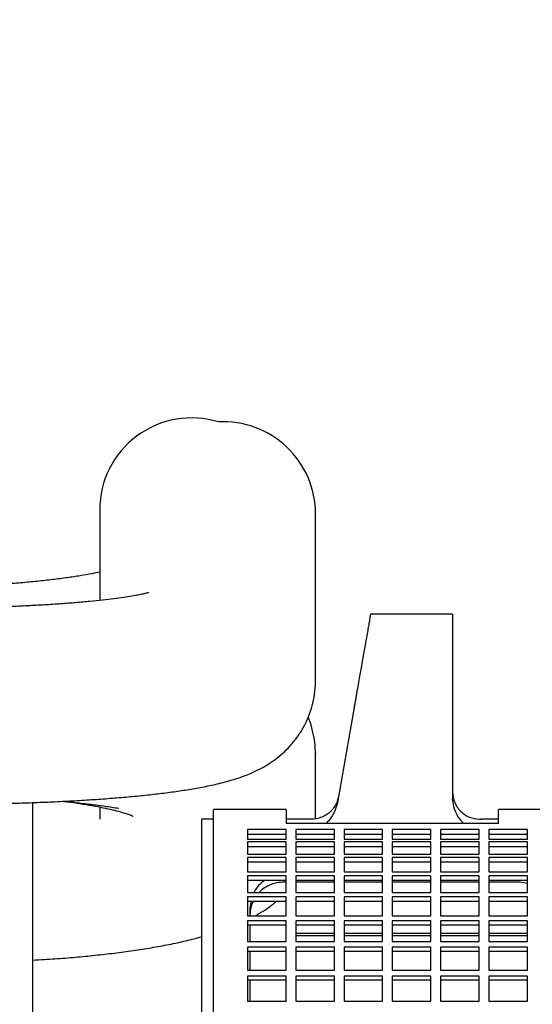
# Model space of a CAD drawing. Units: inches. Extents: x 0.1 to 16.7, y -11.3 to 10.7.
# Drawn here: x 14.2 to 14.5, y -7.2 to -6.6 of the extents above; entities that cross this region are included whole.
import ezdxf

# ---------------------------------------------------------------- set-up
doc = ezdxf.new("R2010")
doc.units = ezdxf.units.IN
doc.header["$MEASUREMENT"] = 0
doc.layers.add('FORMAT', color=7, linetype='Continuous')
doc.dimstyles.new('SLDDIMSTYLE3', dxfattribs={"dimtxt": 0.18, "dimasz": 0.13, "dimexe": 0, "dimexo": 0.0625, "dimgap": 0, "dimtad": 0, "dimtih": 1, "dimtoh": 1, "dimdec": 0, "dimrnd": 1e-09, "dimzin": 0, "dimdsep": 46, "dimtxsty": 'Standard', "dimsah": 1, "dimcen": 0.09, "dimadec": 0, "dimazin": 0, "dimtfac": 0.13, "dimtdec": 0, "dimtofl": 0, "dimtmove": 0, "dimatfit": 3, "dimfxl": 1, "dimfrac": 2, "dimtolj": 1, "dimtzin": 0, "dimarcsym": 0})

msp = doc.modelspace()

# ---------------------------------------------------------------- linework, layer by layer
at = {"color": 7, "linetype": 'Continuous', "lineweight": 25}
for p, q in [((14.24224, -6.89199), (14.24224, -6.89294)), ((14.24224, -6.89294), (14.24224, -6.94474)), ((14.36792, -6.89529), (14.36792, -6.89425)), ((14.36792, -6.99159), (14.36792, -6.89529)), ((14.44781, -6.95272), (14.4, -6.95272)), ((14.36791, -6.99253), (14.36792, -6.99159)), ((14.3914, -7.00152), (14.38046, -7.06356)), ((14.44781, -7.00152), (14.44781, -7.06055)), ((14.36792, -7.03386), (14.36792, -7.03448)), ((14.36792, -7.07199), (14.36792, -7.03448)), ((14.44882, -7.06653), (14.44781, -7.06055)), ((14.20315, -7.06223), (14.20315, -7.19684)), ((14.24224, -7.06512), (14.24224, -7.07224)), ((14.35079, -7.06661), (14.3086, -7.06661)), ((14.37967, -7.06653), (14.38046, -7.06356)), ((14.56733, -7.06661), (14.47452, -7.06661)), ((14.30861, -7.07223), (14.30158, -7.07223)), ((14.36506, -7.07223), (14.35079, -7.07223)), ((14.47452, -7.07223), (14.4645, -7.07223)), ((14.35079, -7.07818), (14.32829, -7.07818)), ((14.32829, -7.07818), (14.32829, -7.08386)), ((14.47452, -7.07465), (14.35079, -7.07465)), ((14.35079, -7.08386), (14.35079, -7.07818)), ((14.37891, -7.07818), (14.35641, -7.07818)), ((14.35641, -7.07818), (14.35641, -7.08386)), ((14.37891, -7.08386), (14.37891, -7.07818)), ((14.40703, -7.07818), (14.38453, -7.07818)), ((14.38453, -7.07818), (14.38453, -7.08386)), ((14.40703, -7.08386), (14.40703, -7.07818)), ((14.41266, -7.07818), (14.41266, -7.08386)), ((14.43515, -7.07818), (14.41266, -7.07818)), ((14.43515, -7.08386), (14.43515, -7.07818)), ((14.44078, -7.07818), (14.44078, -7.08386)), ((14.46327, -7.07818), (14.44078, -7.07818)), ((14.46327, -7.08386), (14.46327, -7.07818)), ((14.4914, -7.07818), (14.4689, -7.07818)), ((14.4689, -7.07818), (14.4689, -7.08386)), ((14.4914, -7.08386), (14.4914, -7.07818)), ((14.32829, -7.08092), (14.35079, -7.08092)), ((14.32829, -7.08386), (14.35079, -7.08386)), ((14.35641, -7.08092), (14.37891, -7.08092)), ((14.35641, -7.08386), (14.37891, -7.08386)), ((14.38453, -7.08092), (14.40703, -7.08092)), ((14.38453, -7.08386), (14.40703, -7.08386)), ((14.41266, -7.08092), (14.43515, -7.08092)), ((14.41266, -7.08386), (14.43515, -7.08386)), ((14.44078, -7.08092), (14.46327, -7.08092)), ((14.44078, -7.08386), (14.46327, -7.08386)), ((14.4689, -7.08092), (14.4914, -7.08092)), ((14.4689, -7.08386), (14.4914, -7.08386)), ((14.35079, -7.08545), (14.32829, -7.08545)), ((14.32829, -7.08545), (14.32829, -7.0925)), ((14.32829, -7.08814), (14.35079, -7.08814)), ((14.35079, -7.0925), (14.35079, -7.08545)), ((14.35641, -7.08545), (14.35641, -7.0925)), ((14.37891, -7.08545), (14.35641, -7.08545)), ((14.35641, -7.08814), (14.37891, -7.08814)), ((14.37891, -7.0925), (14.37891, -7.08545)), ((14.38453, -7.08545), (14.38453, -7.0925)), ((14.40703, -7.08545), (14.38453, -7.08545)), ((14.38453, -7.08814), (14.40703, -7.08814)), ((14.40703, -7.0925), (14.40703, -7.08545)), ((14.43515, -7.08545), (14.41266, -7.08545)), ((14.41266, -7.08545), (14.41266, -7.0925)), ((14.41266, -7.08814), (14.43515, -7.08814)), ((14.43515, -7.0925), (14.43515, -7.08545)), ((14.44078, -7.08545), (14.44078, -7.0925)), ((14.46327, -7.08545), (14.44078, -7.08545)), ((14.44078, -7.08814), (14.46327, -7.08814)), ((14.46327, -7.0925), (14.46327, -7.08545)), ((14.4689, -7.08545), (14.4689, -7.0925)), ((14.4914, -7.08545), (14.4689, -7.08545)), ((14.4689, -7.08814), (14.4914, -7.08814)), ((14.4914, -7.0925), (14.4914, -7.08545)), ((14.32829, -7.0925), (14.35079, -7.0925)), ((14.35079, -7.09443), (14.32829, -7.09443)), ((14.32829, -7.09443), (14.32829, -7.10283)), ((14.35079, -7.10283), (14.35079, -7.09443)), ((14.35641, -7.0925), (14.37891, -7.0925)), ((14.35641, -7.09443), (14.35641, -7.10283)), ((14.37891, -7.09443), (14.35641, -7.09443)), ((14.37891, -7.10283), (14.37891, -7.09443)), ((14.38453, -7.0925), (14.40703, -7.0925)), ((14.40703, -7.09443), (14.38453, -7.09443)), ((14.38453, -7.09443), (14.38453, -7.10283)), ((14.40703, -7.10283), (14.40703, -7.09443)), ((14.41266, -7.0925), (14.43515, -7.0925)), ((14.43515, -7.09443), (14.41266, -7.09443)), ((14.41266, -7.09443), (14.41266, -7.10283)), ((14.43515, -7.10283), (14.43515, -7.09443)), ((14.44078, -7.0925), (14.46327, -7.0925)), ((14.46327, -7.09443), (14.44078, -7.09443)), ((14.44078, -7.09443), (14.44078, -7.10283)), ((14.46327, -7.10283), (14.46327, -7.09443)), ((14.4689, -7.0925), (14.4914, -7.0925)), ((14.4914, -7.09443), (14.4689, -7.09443)), ((14.4689, -7.09443), (14.4689, -7.10283)), ((14.4914, -7.10283), (14.4914, -7.09443)), ((14.32829, -7.09707), (14.35079, -7.09707)), ((14.35641, -7.09707), (14.37891, -7.09707)), ((14.38453, -7.09707), (14.40703, -7.09707)), ((14.41266, -7.09707), (14.43515, -7.09707)), ((14.44078, -7.09707), (14.46327, -7.09707)), ((14.4689, -7.09707), (14.4914, -7.09707)), ((14.32829, -7.10283), (14.35079, -7.10283)), ((14.35079, -7.1051), (14.32829, -7.1051)), ((14.32829, -7.1051), (14.32829, -7.11481)), ((14.35079, -7.11481), (14.35079, -7.1051)), ((14.35641, -7.10283), (14.37891, -7.10283)), ((14.37891, -7.1051), (14.35641, -7.1051)), ((14.35641, -7.1051), (14.35641, -7.11481)), ((14.37891, -7.11481), (14.37891, -7.1051)), ((14.38453, -7.10283), (14.40703, -7.10283)), ((14.40703, -7.1051), (14.38453, -7.1051)), ((14.38453, -7.1051), (14.38453, -7.11481)), ((14.40703, -7.11481), (14.40703, -7.1051)), ((14.41266, -7.10283), (14.43515, -7.10283)), ((14.43515, -7.1051), (14.41266, -7.1051)), ((14.41266, -7.1051), (14.41266, -7.11481)), ((14.43515, -7.11481), (14.43515, -7.1051)), ((14.44078, -7.10283), (14.46327, -7.10283)), ((14.46327, -7.1051), (14.44078, -7.1051)), ((14.44078, -7.1051), (14.44078, -7.11481)), ((14.46327, -7.11481), (14.46327, -7.1051)), ((14.4689, -7.10283), (14.4914, -7.10283)), ((14.4689, -7.1051), (14.4689, -7.11481)), ((14.4914, -7.1051), (14.4689, -7.1051)), ((14.4914, -7.11481), (14.4914, -7.1051)), ((14.32829, -7.10767), (14.35079, -7.10767)), ((14.35079, -7.10879), (14.34938, -7.10879)), ((14.35641, -7.10767), (14.37891, -7.10767)), ((14.37891, -7.10879), (14.35641, -7.10879)), ((14.38453, -7.10767), (14.40703, -7.10767)), ((14.40703, -7.10879), (14.38453, -7.10879)), ((14.41266, -7.10767), (14.43515, -7.10767)), ((14.43515, -7.10879), (14.41266, -7.10879)), ((14.44078, -7.10767), (14.46327, -7.10767)), ((14.46327, -7.10879), (14.44078, -7.10879)), ((14.4689, -7.10767), (14.4914, -7.10767)), ((14.48718, -7.10879), (14.4689, -7.10879)), ((14.4914, -7.10961), (14.48718, -7.10879)), ((14.32829, -7.11481), (14.35079, -7.11481)), ((14.35079, -7.1174), (14.32829, -7.1174)), ((14.32829, -7.1174), (14.32829, -7.12839)), ((14.35079, -7.12839), (14.35079, -7.1174)), ((14.35641, -7.11481), (14.37891, -7.11481)), ((14.37891, -7.1174), (14.35641, -7.1174)), ((14.35641, -7.1174), (14.35641, -7.12839)), ((14.37891, -7.12839), (14.37891, -7.1174)), ((14.38453, -7.11481), (14.40703, -7.11481)), ((14.38453, -7.1174), (14.38453, -7.12839)), ((14.40703, -7.1174), (14.38453, -7.1174)), ((14.40703, -7.12839), (14.40703, -7.1174)), ((14.41266, -7.11481), (14.43515, -7.11481)), ((14.43515, -7.1174), (14.41266, -7.1174)), ((14.41266, -7.1174), (14.41266, -7.12839)), ((14.43515, -7.12839), (14.43515, -7.1174)), ((14.44078, -7.11481), (14.46327, -7.11481)), ((14.46327, -7.1174), (14.44078, -7.1174)), ((14.44078, -7.1174), (14.44078, -7.12839)), ((14.46327, -7.12839), (14.46327, -7.1174)), ((14.4689, -7.11481), (14.4914, -7.11481)), ((14.4689, -7.1174), (14.4689, -7.12839)), ((14.4914, -7.1174), (14.4689, -7.1174)), ((14.4914, -7.12839), (14.4914, -7.1174)), ((14.32829, -7.11989), (14.35079, -7.11989)), ((14.3305, -7.11989), (14.3297, -7.12408)), ((14.3297, -7.12408), (14.3297, -7.12851)), ((14.35641, -7.11989), (14.37891, -7.11989)), ((14.38453, -7.11989), (14.40703, -7.11989)), ((14.41266, -7.11989), (14.43515, -7.11989)), ((14.44078, -7.11989), (14.46327, -7.11989)), ((14.4689, -7.11989), (14.4914, -7.11989)), ((14.32829, -7.12839), (14.35079, -7.12839)), ((14.35641, -7.12839), (14.37891, -7.12839)), ((14.38453, -7.12839), (14.40703, -7.12839)), ((14.41266, -7.12839), (14.43515, -7.12839)), ((14.44078, -7.12839), (14.46327, -7.12839)), ((14.4689, -7.12839), (14.4914, -7.12839)), ((14.32829, -7.1313), (14.32829, -7.14351)), ((14.35079, -7.1313), (14.32829, -7.1313)), ((14.32829, -7.1337), (14.35079, -7.1337)), ((14.3297, -7.1337), (14.3297, -7.14351)), ((14.35079, -7.14351), (14.35079, -7.1313)), ((14.37891, -7.1313), (14.35641, -7.1313)), ((14.35641, -7.1313), (14.35641, -7.14351)), ((14.35641, -7.1337), (14.37891, -7.1337)), ((14.37891, -7.14351), (14.37891, -7.1313)), ((14.40703, -7.1313), (14.38453, -7.1313)), ((14.38453, -7.1313), (14.38453, -7.14351)), ((14.38453, -7.1337), (14.40703, -7.1337)), ((14.40703, -7.14351), (14.40703, -7.1313)), ((14.43515, -7.1313), (14.41266, -7.1313)), ((14.41266, -7.1313), (14.41266, -7.14351)), ((14.41266, -7.1337), (14.43515, -7.1337)), ((14.43515, -7.14351), (14.43515, -7.1313)), ((14.46327, -7.1313), (14.44078, -7.1313)), ((14.44078, -7.1313), (14.44078, -7.14351)), ((14.44078, -7.1337), (14.46327, -7.1337)), ((14.46327, -7.14351), (14.46327, -7.1313)), ((14.4914, -7.1313), (14.4689, -7.1313)), ((14.4689, -7.1313), (14.4689, -7.14351)), ((14.4689, -7.1337), (14.4914, -7.1337)), ((14.4914, -7.14351), (14.4914, -7.1313)), ((14.37891, -7.13882), (14.35641, -7.13884)), ((14.35641, -7.13985), (14.37891, -7.13987)), ((14.40703, -7.13879), (14.38453, -7.13881)), ((14.38453, -7.13988), (14.40703, -7.13991)), ((14.43515, -7.13876), (14.41266, -7.13878)), ((14.41266, -7.13991), (14.43515, -7.13994)), ((14.46327, -7.13874), (14.44078, -7.13876)), ((14.44078, -7.13994), (14.46327, -7.13997)), ((14.4914, -7.13871), (14.4689, -7.13873)), ((14.4689, -7.13997), (14.4914, -7.14)), ((14.32829, -7.14351), (14.35079, -7.14351)), ((14.35079, -7.14672), (14.32829, -7.14672)), ((14.32829, -7.14672), (14.32829, -7.16012)), ((14.35079, -7.16012), (14.35079, -7.14672)), ((14.35641, -7.14351), (14.37891, -7.14351)), ((14.37891, -7.14672), (14.35641, -7.14672)), ((14.35641, -7.14672), (14.35641, -7.16012)), ((14.37891, -7.16012), (14.37891, -7.14672)), ((14.38453, -7.14351), (14.40703, -7.14351)), ((14.40703, -7.14672), (14.38453, -7.14672)), ((14.38453, -7.14672), (14.38453, -7.16012)), ((14.40703, -7.16012), (14.40703, -7.14672)), ((14.41266, -7.14351), (14.43515, -7.14351)), ((14.43515, -7.14672), (14.41266, -7.14672)), ((14.41266, -7.14672), (14.41266, -7.16012)), ((14.43515, -7.16012), (14.43515, -7.14672)), ((14.44078, -7.14351), (14.46327, -7.14351)), ((14.46327, -7.14672), (14.44078, -7.14672)), ((14.44078, -7.14672), (14.44078, -7.16012)), ((14.46327, -7.16012), (14.46327, -7.14672)), ((14.4689, -7.14351), (14.4914, -7.14351)), ((14.4914, -7.14672), (14.4689, -7.14672)), ((14.4689, -7.14672), (14.4689, -7.16012)), ((14.4914, -7.16012), (14.4914, -7.14672)), ((14.32829, -7.14902), (14.35079, -7.14902)), ((14.3297, -7.14902), (14.3297, -7.16012)), ((14.35641, -7.14902), (14.37891, -7.14902)), ((14.38453, -7.14902), (14.40703, -7.14902)), ((14.41266, -7.14902), (14.43515, -7.14902)), ((14.44078, -7.14902), (14.46327, -7.14902)), ((14.4689, -7.14902), (14.4914, -7.14902)), ((14.32829, -7.16012), (14.35079, -7.16012)), ((14.35079, -7.16361), (14.32829, -7.16361)), ((14.32829, -7.16361), (14.32829, -7.17814)), ((14.35079, -7.17814), (14.35079, -7.16361)), ((14.35641, -7.16012), (14.37891, -7.16012)), ((14.37891, -7.16361), (14.35641, -7.16361)), ((14.35641, -7.16361), (14.35641, -7.17814)), ((14.37891, -7.17814), (14.37891, -7.16361)), ((14.38453, -7.16012), (14.40703, -7.16012)), ((14.40703, -7.16361), (14.38453, -7.16361)), ((14.38453, -7.16361), (14.38453, -7.17814)), ((14.40703, -7.17814), (14.40703, -7.16361)), ((14.41266, -7.16012), (14.43515, -7.16012)), ((14.43515, -7.16361), (14.41266, -7.16361)), ((14.41266, -7.16361), (14.41266, -7.17814)), ((14.43515, -7.17814), (14.43515, -7.16361)), ((14.44078, -7.16012), (14.46327, -7.16012)), ((14.46327, -7.16361), (14.44078, -7.16361)), ((14.44078, -7.16361), (14.44078, -7.17814)), ((14.46327, -7.17814), (14.46327, -7.16361)), ((14.4689, -7.16012), (14.4914, -7.16012)), ((14.4914, -7.16361), (14.4689, -7.16361)), ((14.4689, -7.16361), (14.4689, -7.17814)), ((14.4914, -7.17814), (14.4914, -7.16361)), ((14.32829, -7.16581), (14.35079, -7.16581)), ((14.3297, -7.16581), (14.3297, -7.17814)), ((14.35641, -7.16581), (14.37891, -7.16581)), ((14.38453, -7.16581), (14.40703, -7.16581)), ((14.41266, -7.16581), (14.43515, -7.16581)), ((14.44078, -7.16581), (14.46327, -7.16581)), ((14.4689, -7.16581), (14.4914, -7.16581)), ((14.32829, -7.17814), (14.35079, -7.17814)), ((14.35641, -7.17814), (14.37891, -7.17814)), ((14.38453, -7.17814), (14.40703, -7.17814)), ((14.41266, -7.17814), (14.43515, -7.17814)), ((14.44078, -7.17814), (14.46327, -7.17814)), ((14.4689, -7.17814), (14.4914, -7.17814))]:
    msp.add_line(p, q, dxfattribs=at)
for centre, start, end in [((14.29581, -6.89199), 73.00045, 180), ((14.31435, -6.89425), 0, 93.0776)]:
    msp.add_arc(centre, 0.05357, start, end, dxfattribs=at)
for points, knots in [([(14.24224, -6.92829), (14.24079, -6.92858), (14.23729, -6.9293), (14.23094, -6.93039), (14.2233, -6.93155), (14.21492, -6.93264), (14.20592, -6.93364), (14.19635, -6.93454), (14.18631, -6.93531), (14.17587, -6.93595), (14.16512, -6.93645), (14.15413, -6.93679), (14.14505, -6.93696), (14.13965, -6.93697), (14.13798, -6.93698)], [0, 0, 0, 0, 0.0598254, 0.1437285, 0.2298011, 0.3176241, 0.4068434, 0.4971658, 0.5883515, 0.6802044, 0.7725621, 0.8652884, 0.9582659, 1, 1, 1, 1]), ([(14.27093, -6.94017), (14.27093, -6.94017), (14.27105, -6.94012), (14.27061, -6.94027), (14.26955, -6.94055), (14.26756, -6.94102), (14.2647, -6.94161), (14.26089, -6.94229), (14.25614, -6.94303), (14.25046, -6.9438), (14.24391, -6.94458), (14.23653, -6.94535), (14.2284, -6.94608), (14.21959, -6.94676), (14.21018, -6.94738), (14.20025, -6.94793), (14.18986, -6.94841), (14.17909, -6.9488), (14.16802, -6.94911), (14.15673, -6.94933), (14.14572, -6.94946), (14.13849, -6.94947), (14.1351, -6.94948)], [0, 0, 0, 0, 0.000376, 0.033969, 0.070934, 0.111484, 0.155572, 0.202918, 0.253094, 0.305607, 0.359985, 0.415815, 0.472761, 0.53056, 0.589008, 0.647951, 0.707272, 0.766878, 0.826697, 0.886672, 0.946753, 1, 1, 1, 1]), ([(14.4, -6.95272), (14.39997, -6.95288), (14.39991, -6.9532), (14.3995, -6.95555), (14.39896, -6.95863), (14.39834, -6.96214), (14.39766, -6.96598), (14.39697, -6.96992), (14.39629, -6.97376), (14.39553, -6.97807), (14.39452, -6.98378), (14.39316, -6.99152), (14.39201, -6.99801), (14.3914, -7.00152)], [0, 0, 0, 0, 0.119649, 0.240559, 0.324194, 0.409907, 0.497726, 0.558734, 0.622163, 0.688018, 0.756307, 0.868465, 1, 1, 1, 1]), ([(14.15364, -7.06335), (14.15581, -7.06335), (14.16211, -7.06334), (14.17254, -7.06325), (14.18482, -7.06304), (14.19696, -7.06272), (14.2089, -7.0623), (14.22059, -7.06179), (14.23197, -7.06117), (14.24302, -7.06044), (14.25369, -7.05962), (14.26395, -7.05869), (14.2738, -7.05765), (14.28323, -7.05649), (14.29229, -7.05519), (14.30109, -7.05369), (14.3099, -7.05189), (14.3178, -7.04987), (14.32465, -7.04767), (14.33016, -7.04552), (14.33509, -7.04321), (14.33979, -7.04058), (14.34434, -7.03752), (14.34877, -7.03394), (14.35302, -7.02978), (14.35696, -7.02502), (14.36046, -7.0197), (14.36339, -7.01391), (14.36567, -7.00773), (14.36725, -7.00107), (14.36787, -6.99563), (14.36791, -6.99239), (14.36792, -6.99159)], [0, 0, 0, 0, 0.021247, 0.061637, 0.102051, 0.142508, 0.183034, 0.223663, 0.264432, 0.305393, 0.346612, 0.388182, 0.43024, 0.472993, 0.51678, 0.562202, 0.610455, 0.664317, 0.702649, 0.733308, 0.760271, 0.784788, 0.807978, 0.830617, 0.853148, 0.875723, 0.898397, 0.921143, 0.943921, 0.966717, 0.991724, 1, 1, 1, 1]), ([(14.39191, -6.99858), (14.39187, -6.99885), (14.39164, -7.00015), (14.39118, -7.00276), (14.39076, -7.00514), (14.39054, -7.0064)], [0, 0, 0, 0, 0.1101438, 0.5326505, 1, 1, 1, 1]), ([(14.36792, -7.03448), (14.36785, -7.03218), (14.36769, -7.0275), (14.36636, -7.02065), (14.365, -7.01566), (14.36389, -7.01316), (14.3637, -7.01272)], [0, 0, 0, 0, 0.307518, 0.623073, 0.933636, 1, 1, 1, 1]), ([(14.38121, -7.0593), (14.38095, -7.06036), (14.38041, -7.06259), (14.37905, -7.06497), (14.37764, -7.06679), (14.37628, -7.06815), (14.37434, -7.06966), (14.37173, -7.07105), (14.36837, -7.0721), (14.36601, -7.0722), (14.36476, -7.07226)], [0, 0, 0, 0, 0.118988, 0.249839, 0.327379, 0.410686, 0.499953, 0.659293, 0.82076, 1, 1, 1, 1]), ([(14.44781, -7.0565), (14.4479, -7.05777), (14.4481, -7.06044), (14.44996, -7.06491), (14.4536, -7.06902), (14.45895, -7.07182), (14.46277, -7.07211), (14.46468, -7.07226)], [0, 0, 0, 0, 0.118924, 0.250072, 0.499708, 0.749784, 1, 1, 1, 1]), ([(14.22068, -7.06176), (14.22157, -7.06184), (14.22571, -7.06219), (14.23266, -7.06294), (14.24135, -7.064), (14.24826, -7.06497), (14.25201, -7.0656), (14.25333, -7.06583)], [0, 0, 0, 0, 0.072357, 0.337272, 0.599575, 0.858558, 1, 1, 1, 1]), ([(14.22361, -7.06202), (14.22597, -7.06235), (14.23098, -7.06307), (14.23785, -7.06424), (14.24425, -7.06548), (14.24973, -7.06671), (14.25424, -7.06787), (14.2576, -7.06887), (14.25992, -7.06967), (14.26125, -7.07018), (14.26184, -7.07045), (14.26175, -7.07041), (14.26173, -7.0704)], [0, 0, 0, 0, 0.112205, 0.238632, 0.362403, 0.482867, 0.599272, 0.710804, 0.805094, 0.893537, 0.976337, 1, 1, 1, 1]), ([(14.35079, -7.06682), (14.35079, -7.06675), (14.35079, -7.06621), (14.35079, -7.06835), (14.35079, -7.07255), (14.35079, -7.07465)], [0, 0, 0, 0, 0.066642, 0.533321, 1, 1, 1, 1]), ([(14.37399, -7.07465), (14.37492, -7.07383), (14.37728, -7.07176), (14.37877, -7.06849), (14.37967, -7.06653)], [0, 0, 0, 0, 0.39876, 1, 1, 1, 1]), ([(14.44882, -7.06653), (14.44968, -7.06848), (14.45113, -7.07174), (14.45342, -7.07382), (14.45434, -7.07465)], [0, 0, 0, 0, 0.59889, 1, 1, 1, 1]), ([(14.47452, -7.07465), (14.47452, -7.07255), (14.47452, -7.06835), (14.47452, -7.06621), (14.47452, -7.06675), (14.47452, -7.06682)], [0, 0, 0, 0, 0.466679, 0.933358, 1, 1, 1, 1]), ([(14.30158, -7.0724), (14.30158, -7.07262), (14.30158, -7.07308), (14.30158, -7.07835), (14.30158, -7.08713), (14.30158, -7.09958), (14.30158, -7.11549), (14.30158, -7.13475), (14.30158, -7.1572), (14.30158, -7.18264), (14.30158, -7.21086), (14.30158, -7.24162), (14.30158, -7.27468), (14.30158, -7.30823), (14.30158, -7.33143), (14.30158, -7.3423)], [0, 0, 0, 0, 0.070243, 0.148501, 0.226759, 0.305018, 0.383276, 0.461534, 0.539793, 0.618051, 0.69631, 0.774568, 0.852826, 0.931085, 1, 1, 1, 1]), ([(14.30861, -7.3357), (14.30861, -7.32573), (14.30861, -7.30514), (14.30861, -7.27548), (14.30861, -7.24658), (14.30861, -7.21934), (14.30861, -7.19388), (14.30861, -7.17039), (14.30861, -7.14899), (14.30861, -7.12982), (14.30861, -7.113), (14.30861, -7.09864), (14.30861, -7.08682), (14.30861, -7.0776), (14.30861, -7.07112), (14.30861, -7.06724), (14.30861, -7.0669), (14.30861, -7.06673)], [0, 0, 0, 0, 0.063406, 0.130802, 0.198198, 0.265594, 0.332991, 0.400387, 0.467783, 0.535179, 0.602575, 0.669971, 0.737367, 0.804764, 0.87216, 0.939556, 1, 1, 1, 1]), ([(14.3385, -7.10767), (14.33746, -7.10846), (14.3354, -7.11001), (14.33327, -7.1125), (14.33242, -7.11423), (14.33214, -7.11481)], [0, 0, 0, 0, 0.405143, 0.798581, 1, 1, 1, 1]), ([(14.34938, -7.10879), (14.34687, -7.10906), (14.34303, -7.10946), (14.33851, -7.11198), (14.33624, -7.11361), (14.33533, -7.11473), (14.33526, -7.11481)], [0, 0, 0, 0, 0.47526, 0.724089, 0.979682, 1, 1, 1, 1]), ([(14.33179, -7.11989), (14.33154, -7.12034), (14.33009, -7.12295), (14.32987, -7.12599), (14.3297, -7.12851)], [0, 0, 0, 0, 0.171725, 1, 1, 1, 1]), ([(14.33308, -7.12839), (14.33486, -7.12734), (14.33841, -7.12524), (14.34252, -7.12236), (14.34477, -7.12037), (14.3453, -7.11989)], [0, 0, 0, 0, 0.434392, 0.866739, 1, 1, 1, 1]), ([(14.20315, -7.15429), (14.20547, -7.15416), (14.2119, -7.15382), (14.22215, -7.15307), (14.2339, -7.15205), (14.24533, -7.15085), (14.25644, -7.14947), (14.2672, -7.14791), (14.27763, -7.14615), (14.28773, -7.14413), (14.29573, -7.14233), (14.30019, -7.14107), (14.30158, -7.14067)], [0, 0, 0, 0, 0.0602883, 0.1668476, 0.273959, 0.3818161, 0.4906758, 0.6008929, 0.7129787, 0.8277045, 0.946294, 1, 1, 1, 1])]:
    msp.add_open_spline(points, degree=3, knots=knots, dxfattribs=at)
msp.add_open_spline([(14.44781, -6.95272), (14.44781, -6.95289), (14.44781, -6.95324), (14.44781, -6.95602), (14.44781, -6.96036), (14.44781, -6.9663), (14.44781, -6.97362), (14.44781, -6.9821), (14.44781, -6.99146), (14.44781, -6.99816), (14.44781, -7.00152)], degree=3, dxfattribs=at)

# ---------------------------------------------------------------- leaders
at = {"layer": 'FORMAT', "color": 7}
msp.add_leader([(14.09151, -6.63542), (14.5816, -5.87098)], dimstyle='SLDDIMSTYLE3', dxfattribs=at)

doc.saveas('drawing.dxf')
